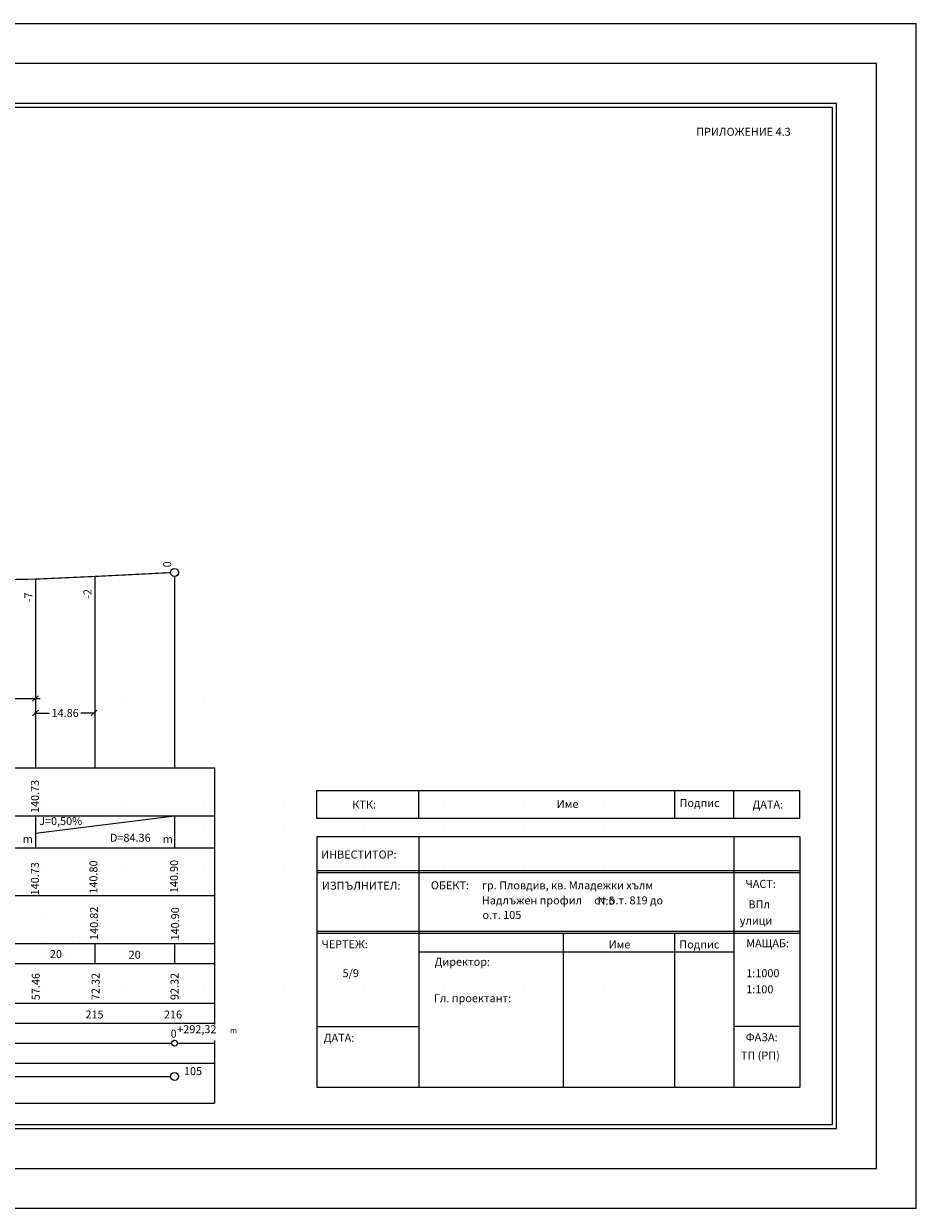
# Model space of a CAD drawing. Extents: x -153 to 482, y -155 to 142.
# Drawn here: x 258 to 482, y -155 to 142 of the extents above; entities that cross this region are included whole.
import ezdxf
from ezdxf.enums import TextEntityAlignment as Align

# ---------------------------------------------------------------- set-up
doc = ezdxf.new("R2010")
doc.units = 0
doc.header["$MEASUREMENT"] = 0
doc.layers.get('0').update_dxf_attribs({"linetype": 'CONTINUOUS'})
doc.layers.get('DEFPOINTS').update_dxf_attribs({"linetype": 'CONTINUOUS'})
for name, color, linetype in [('ASA', 2, 'CONTINUOUS'), ('O', 2, 'CONTINUOUS'), ('R', 1, 'CONTINUOUS')]:
    doc.layers.add(name, color=color, linetype=linetype)
doc.styles.add('CYRILTLC', font='cyriltlc', dxfattribs={"height": 2})
doc.styles.add('ROMANC', font='romanc', dxfattribs={"height": 2})
doc.dimstyles.get("Standard").update_dxf_attribs({"dimtxt": 0.18, "dimasz": 0.18, "dimexe": 0.18, "dimexo": 0.0625, "dimgap": 0.09, "dimtad": 0, "dimtih": 1, "dimtoh": 1, "dimdec": 4, "dimzin": 0, "dimdsep": 46, "dimtxsty": 'Standard', "dimcen": 0.09, "dimadec": 0, "dimazin": 0, "dimtfac": 1, "dimtdec": 4, "dimtofl": 0, "dimtmove": 0, "dimatfit": 3, "dimfxl": 0, "dimtolj": 1, "dimtzin": 0, "dimarcsym": 0})

# ---------------------------------------------------------------- blocks, each defined once
blk = doc.blocks.new('*D1')
at = {"color": 0, "linetype": 'ByBlock'}
for p, q in [((368.6, 28.42), (368.6, 28.54)), ((368.78, 28.36), (372.09, 28.36)), ((383.28, 28.36), (379.98, 28.36)), ((383.46, 28.42), (383.46, 28.54))]:
    blk.add_line(p, q, dxfattribs=at)
for points in [[(368.78, 28.39), (368.78, 28.33), (368.6, 28.36)], [(383.28, 28.39), (383.28, 28.33), (383.46, 28.36)]]:
    blk.add_solid(points, dxfattribs=at)
at = {"layer": 'DEFPOINTS', "color": 0, "linetype": 'ByBlock'}
for p in [(368.6, 28.36), (383.46, 28.36), (383.46, 28.36)]:
    blk.add_point(p, dxfattribs=at)
at = {"color": 0, "linetype": 'ByBlock', "style": 'CYRILTLC'}
blk.add_text('14.86', height=2, dxfattribs=at).set_placement((376.03, 28.36), align=Align.MIDDLE_CENTER)

msp = doc.modelspace()

# ---------------------------------------------------------------- linework, layer by layer
for points in [[(275.85319, 2.98069), (275.85319, -45.01931)], [(295.85319, 2.97569), (295.85319, -45.01931)], [(263.46289, -27.40538), (263.46289, -27.40538)], [(283.46289, -27.40538), (283.46289, -27.40538)], [(303.46289, -27.40538), (303.46289, -27.40538)], [(-106.46681, -45.01931), (305.85319, -45.01931)], [(-106.46681, -45.01931), (305.85319, -45.01931)], [(263.46289, -54.40538), (263.46289, -54.40538)], [(283.46289, -54.40538), (283.46289, -54.40538)], [(303.46289, -54.40538), (303.46289, -54.40538)], [(323.46289, -54.40538), (323.46289, -54.40538)], [(343.46289, -54.40538), (343.46289, -54.40538)], [(363.46289, -54.40538), (363.46289, -54.40538)], [(383.46289, -54.40538), (383.46289, -54.40538)], [(403.46289, -54.40538), (403.46289, -54.40538)], [(-106.46681, -57.01931), (305.85319, -57.01931)], [(263.46289, -59.40538), (263.46289, -59.40538)], [(283.46289, -59.40538), (283.46289, -59.40538)], [(303.46289, -59.40538), (303.46289, -59.40538)], [(323.46289, -59.40538), (323.46289, -59.40538)], [(343.46289, -59.40538), (343.46289, -59.40538)], [(363.46289, -59.40538), (363.46289, -59.40538)], [(383.46289, -59.40538), (383.46289, -59.40538)], [(403.46289, -59.40538), (403.46289, -59.40538)], [(-106.46681, -65.01931), (305.85319, -65.01931)], [(263.46289, -69.40538), (263.46289, -69.40538)], [(283.46289, -69.40538), (283.46289, -69.40538)], [(303.46289, -69.40538), (303.46289, -69.40538)], [(323.46289, -69.40538), (323.46289, -69.40538)], [(343.46289, -69.40538), (343.46289, -69.40538)], [(363.46289, -69.40538), (363.46289, -69.40538)], [(383.46289, -69.40538), (383.46289, -69.40538)], [(403.46289, -69.40538), (403.46289, -69.40538)], [(-106.46681, -77.01931), (305.85319, -77.01931)], [(263.46793, -82.1237), (263.46793, -82.1237)], [(-106.46681, -89.01931), (305.85319, -89.01931)], [(263.46793, -88.8737), (263.46793, -88.8737)], [(271.96793, -88.8737), (271.96793, -88.8737)], [(275.85319, -89.01931), (275.85319, -94.01931)], [(295.85319, -89.01931), (295.85319, -94.01931)], [(263.46793, -91.3737), (263.46793, -91.3737)], [(269.46793, -91.3737), (269.46793, -91.3737)], [(-106.46681, -94.01931), (305.85319, -94.01931)], [(263.46289, -99.40538), (263.46289, -99.40538)], [(283.46289, -99.40538), (283.46289, -99.40538)], [(303.46289, -99.40538), (303.46289, -99.40538)], [(323.46289, -99.40538), (323.46289, -99.40538)], [(343.46289, -99.40538), (343.46289, -99.40538)], [(363.46289, -99.40538), (363.46289, -99.40538)], [(383.46289, -99.40538), (383.46289, -99.40538)], [(403.46289, -99.40538), (403.46289, -99.40538)], [(-106.46681, -104.01931), (305.85319, -104.01931)], [(-106.46681, -109.01931), (305.85319, -109.01931)], [(205.64782, -114.01931), (295.11711, -114.01931)], [(296.58927, -114.01931), (305.85319, -114.01931)], [(-106.46681, -119.01931), (305.85319, -119.01931)], [(157.35824, -122.35498), (294.86319, -122.35498)], [(-106.46681, -129.01931), (305.85319, -129.01931)]]:
    msp.add_lwpolyline(points)
for centre, radius in [((295.85319, 3.98069), 1.005), ((295.85319, -114.01931), 0.73608), ((295.85319, -122.35498), 0.99)]:
    msp.add_circle(centre, radius)
at = {"layer": 'O', "color": 7}
for points in [[(305.85319, -45.01931), (305.85319, -109.34592)], [(305.85319, -113.31735), (305.85319, -129.01931)]]:
    msp.add_lwpolyline(points, dxfattribs=at)
at = {"layer": 'R', "color": 7}
for p, q in [((331.55975, -50.65538), (452.5457, -50.65538)), ((331.55975, -57.71984), (331.55975, -50.65538)), ((452.5457, -50.65538), (452.5457, -57.71984)), ((452.5457, -57.71984), (331.55975, -57.71984)), ((452.68955, -62.28908), (331.53794, -62.28908)), ((331.53794, -62.28908), (331.53794, -125.0907)), ((452.68955, -125.0907), (452.68955, -62.28908)), ((331.53794, -125.0907), (452.68955, -125.0907))]:
    msp.add_line(p, q, dxfattribs=at)
for points in [[(481.82416, 141.54713), (-153.4342, 141.54713), (-153.4342, -155.41716), (481.82416, -155.41716)], [(471.82416, 131.54713), (-133.4342, 131.54713), (-133.4342, -145.41716), (471.82416, -145.41716)], [(461.82416, 121.54713), (-123.4342, 121.54713), (-123.4342, -135.41716), (461.82416, -135.41716)], [(-122.4342, -134.41716), (460.82416, -134.41716), (460.82416, 120.54713), (-122.4342, 120.54713)]]:
    msp.add_lwpolyline(points, close=True, dxfattribs=at)
at = {"layer": 'R', "const_width": 0.3}
msp.add_lwpolyline([(161.99319, 24.66419, 0.14387914), (260.99319, 2.31199), (275.85319, 2.98069), (294.84945, 3.9305)], format="xyb", dxfattribs=at)
at = {"layer": 'R'}
for points in [[(260.99319, 2.31199), (260.99319, -45.01931)], [(155.85319, -27.59145), (262.15631, -27.59145)], [(261.72717, -26.91228), (260.25922, -28.27063)], [(261.72717, -30.5781), (260.25922, -31.93646)], [(276.40717, -30.5481), (274.93922, -31.90646)], [(260.99319, -61.40477), (295.85319, -57.01931)], [(260.99319, -57.01931), (260.99319, -65.01931)], [(295.85319, -57.01931), (295.85319, -65.01931)]]:
    msp.add_lwpolyline(points, dxfattribs=at)
at = {"layer": 'R', "color": 7}
for points in [[(357.00473, -50.65538), (357.00473, -57.71984)], [(421.18348, -50.65538), (421.18348, -57.71984)], [(435.96459, -50.65538), (435.96459, -57.71984)], [(357.10655, -62.28908), (357.10655, -125.0907)], [(436.06433, -62.28908), (436.06433, -125.0907)], [(331.53794, -70.717), (452.68955, -70.717)], [(331.53794, -71.217), (452.68955, -71.217)], [(331.53794, -85.94164), (452.68955, -85.94164)], [(331.53794, -86.44164), (452.68955, -86.44164)], [(393.2834, -86.48538), (393.2834, -125.0907)], [(421.20012, -86.48538), (421.20012, -125.0907)], [(357.10655, -91.10714), (436.06433, -91.10714)], [(331.53794, -109.84603), (357.10655, -109.84603)], [(436.06433, -109.78107), (452.68955, -109.78107)]]:
    msp.add_lwpolyline(points, dxfattribs=at)

# ---------------------------------------------------------------- texts
for s, height, style, p in [('ПРИЛОЖЕНИЕ 4.3', 2, 'CYRILTLC', (426.63796, 113.45296)), ('20', 2, 'CYRILTLC', (264.60669, -92.68551)), ('20', 2, 'CYRILTLC', (284.34289, -92.85892)), ('215', 2, 'CYRILTLC', (273.51461, -107.83406)), ('216', 2, 'CYRILTLC', (293.20491, -107.83406)), ('+292,32', 2, 'CYRILTLC', (296.52169, -111.52597)), ('0', 2, 'ROMANC', (294.87906, -112.65228)), ('m', 1.4, 'ROMANC', (309.76585, -111.52759)), ('105', 2, 'CYRILTLC', (298.21083, -122.0314))]:
    msp.add_text(s, height=height, dxfattribs=dict(style=style)).set_placement(p)
at = {"style": 'CYRILTLC'}
for s, p in [('140.82', (276.65743, -88.14373)), ('140.90', (297.00497, -88.28022)), ('72.32', (277.05135, -103.22027)), ('92.32', (296.85264, -103.22027))]:
    msp.add_text(s, height=2, rotation=90, dxfattribs=at).set_placement(p)
at = {"layer": 'ASA', "color": 7, "style": 'CYRILTLC'}
for s, p in [('КТК:', (340.42066, -55.19761)), ('Име', (391.67277, -55.05053)), ('Подпис', (422.47817, -54.81505)), ('ДАТА:', (440.76502, -55.19361)), ('ИНВЕСТИТОР:', (332.60594, -67.72604)), ('ИЗПЪЛНИТЕЛ:', (332.80819, -75.53752)), ('ОБЕКТ:', (360.11122, -75.45132)), ('гр. Пловдив, кв. Младежки хълм', (372.90968, -75.45132)), ('ЧАСТ:', (439.00066, -75.08624)), ('Надлъжен профил     от о.т. 819 до', (372.90968, -79.22432)), ('ВПл', (439.73119, -80.2175)), ('о.т. 105', (373.06541, -82.87533)), ('улици', (437.5555, -84.32506)), ('ЧЕРТЕЖ:', (332.69429, -90.22363)), ('Име', (404.68982, -90.27687)), ('Подпис', (422.424, -90.27687)), ('МАЩАБ:', (439.18497, -89.97065)), ('Директор:', (361.05337, -94.61701)), ('5/9', (337.97687, -97.47939)), ('1:1000', (439.18497, -97.48745)), ('1:100', (439.18497, -101.5143)), ('Гл. проектант:', (360.86118, -103.75122)), ('ДАТА:', (333.26904, -113.66661)), ('ФАЗА:', (439.05806, -113.52431)), ('ТП (РП)', (437.84233, -118.12693))]:
    msp.add_text(s, height=2, dxfattribs=at).set_placement(p)
at = {"layer": 'O', "color": 7, "style": 'ROMANC'}
msp.add_text('N:5', height=2, dxfattribs=at).set_placement((401.92614, -79.32348))
at = {"layer": 'R'}
for s, style, p in [('0', 'CYRILTLC', (295.02601, 5.24814)), ('-7', 'CYRILTLC', (260.22699, -3.48068)), ('-2', 'CYRILTLC', (275.01658, -2.61785)), ('140.73', 'CYRILTLC', (261.85504, -56.33942)), ('140.90', 'CYRILTLC', (296.73185, -76.40547)), ('140.73', 'CYRILTLC', (261.85504, -76.97268)), ('140.80', 'CYRILTLC', (276.52087, -76.54196)), ('57.46', 'ROMANC', (262.06409, -103.25832))]:
    msp.add_text(s, height=2, rotation=90, dxfattribs=dict(at, style=style)).set_placement(p)
at = {"layer": 'R', "style": 'ROMANC'}
for s, p in [('J=0,50%', (261.90934, -59.35127)), ('m', (257.79735, -63.84974)), ('D=84.36', (279.65374, -63.5243)), ('m', (292.90226, -63.86538))]:
    msp.add_text(s, height=2, dxfattribs=at).set_placement(p)

# ---------------------------------------------------------------- dimensions: what is measured, and where the dimension line sits
at = {"layer": 'R'}
dim = msp.add_aligned_dim(p1=(260.99319, -31.25728), p2=(275.85319, -31.25728), distance=0, dimstyle='Standard', dxfattribs=at)
dim.commit()
dim.dimension.update_dxf_attribs({"geometry": '*D1', "text_midpoint": (268.42319, -31.25728), "insert": (-107.6097, -59.61394)})

doc.saveas('drawing.dxf')
